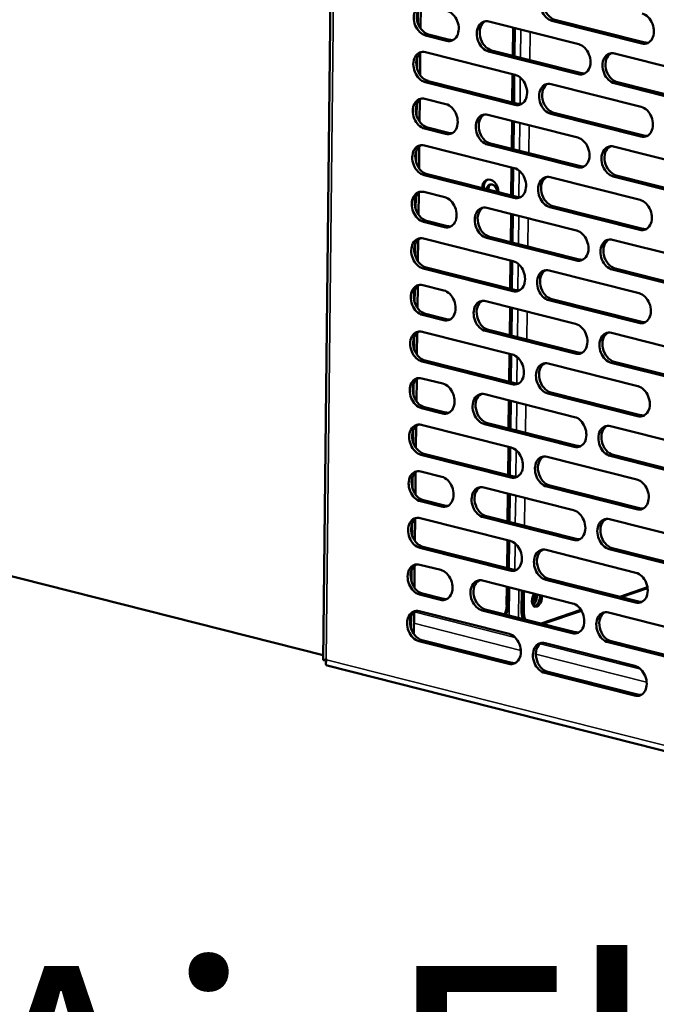
# Model space of a CAD drawing. Units: millimetres. Extents: x 65 to 5859, y 100 to 4100.
# Drawn here: x 5027 to 5158, y 2800 to 3002 of the extents above; entities that cross this region are included whole.
import ezdxf

# ---------------------------------------------------------------- set-up
doc = ezdxf.new("R2010")
doc.units = ezdxf.units.MM
doc.header["$LTSCALE"] = 20
for name, color, linetype, lineweight in [('Symbol (ISO)', 7, 'Continuous', 25), ('Visible (ISO)', 7, 'Continuous', 50), ('Visible Narrow (ISO)', 7, 'Continuous', 35)]:
    doc.layers.add(name, color=color, linetype=linetype, lineweight=lineweight)
doc.styles.add('Note Text (ISO)', font='tahoma.ttf')

msp = doc.modelspace()

# ---------------------------------------------------------------- linework, layer by layer
at = {"layer": 'Visible (ISO)'}
for p, q in [((5092.39, 3143.59), (5089.35, 2870.58)), ((5108.81, 3003.86), (5108.79, 3001.49)), ((5109.38, 3000.26), (5109.43, 3004.78)), ((5123.41, 3001.68), (5141.86, 2997.01)), ((5154.81, 2997.18), (5136.36, 3001.85)), ((5136.97, 3002.06), (5155.43, 2997.39)), ((5128.38, 3000.42), (5128.32, 2994.66)), ((5128.68, 2994.57), (5128.74, 3000.33)), ((5114.73, 2997.74), (5110.42, 2998.83)), ((5111.03, 2999.04), (5115.34, 2997.95)), ((5141.79, 2990.89), (5123.34, 2995.56)), ((5123.95, 2995.77), (5142.4, 2991.1)), ((5108.71, 2994.29), (5108.68, 2991.93)), ((5109.28, 2990.7), (5109.33, 2995.21)), ((5110.38, 2995.39), (5128.83, 2990.71)), ((5149.24, 2995.14), (5167.69, 2990.47)), ((5110.93, 2989.47), (5129.38, 2984.8)), ((5128.28, 2990.86), (5128.21, 2985.1)), ((5128.57, 2985.01), (5128.63, 2990.77)), ((5128.77, 2984.59), (5110.31, 2989.27)), ((5136.22, 2988.85), (5154.67, 2984.18)), ((5167.63, 2984.35), (5149.17, 2989.02)), ((5149.79, 2989.23), (5168.24, 2984.56)), ((5109.17, 2981.13), (5109.22, 2985.65)), ((5110.28, 2985.82), (5114.58, 2984.73)), ((5108.6, 2984.73), (5108.57, 2982.36)), ((5123.19, 2982.55), (5141.65, 2977.88)), ((5128.17, 2981.29), (5128.11, 2975.54)), ((5154.6, 2978.05), (5136.15, 2982.73)), ((5136.76, 2982.94), (5155.22, 2978.26)), ((5114.51, 2978.61), (5110.21, 2979.7)), ((5110.82, 2979.91), (5115.13, 2978.82)), ((5128.46, 2975.45), (5128.53, 2981.2)), ((5109.06, 2971.57), (5109.11, 2976.09)), ((5110.17, 2976.26), (5128.62, 2971.59)), ((5141.58, 2971.76), (5123.12, 2976.43)), ((5123.74, 2976.64), (5142.19, 2971.97)), ((5149.03, 2976.01), (5167.48, 2971.34)), ((5108.49, 2975.17), (5108.47, 2972.8)), ((5128.06, 2971.73), (5128, 2965.97)), ((5128.36, 2965.88), (5128.42, 2971.64)), ((5128.55, 2965.47), (5110.1, 2970.14)), ((5110.71, 2970.35), (5129.17, 2965.68)), ((5136, 2969.72), (5154.46, 2965.05)), ((5167.41, 2965.22), (5148.96, 2969.89)), ((5149.57, 2970.1), (5168.03, 2965.43)), ((5108.39, 2965.6), (5108.36, 2963.24)), ((5108.96, 2962.01), (5109.01, 2966.53)), ((5110.06, 2966.7), (5114.37, 2965.61)), ((5122.98, 2963.43), (5141.43, 2958.76)), ((5154.39, 2958.93), (5135.94, 2963.6)), ((5136.55, 2963.81), (5155, 2959.14)), ((5127.96, 2962.17), (5127.89, 2956.41)), ((5128.25, 2956.32), (5128.31, 2962.08)), ((5114.3, 2959.49), (5109.99, 2960.58)), ((5110.61, 2960.79), (5114.91, 2959.7)), ((5109.96, 2957.13), (5128.41, 2952.46)), ((5141.37, 2952.64), (5122.91, 2957.31)), ((5123.53, 2957.52), (5141.98, 2952.84)), ((5108.28, 2956.04), (5108.25, 2953.67)), ((5108.85, 2952.44), (5108.9, 2956.96)), ((5148.81, 2956.89), (5167.27, 2952.22)), ((5128.34, 2946.34), (5109.89, 2951.01)), ((5110.5, 2951.22), (5128.96, 2946.55)), ((5127.85, 2952.6), (5127.79, 2946.85)), ((5128.14, 2946.76), (5128.21, 2952.51)), ((5149.36, 2950.98), (5167.81, 2946.31)), ((5135.79, 2950.59), (5154.24, 2945.92)), ((5167.2, 2946.1), (5148.75, 2950.77)), ((5108.74, 2942.88), (5108.8, 2947.4)), ((5109.85, 2947.57), (5114.16, 2946.48)), ((5108.17, 2946.48), (5108.15, 2944.11)), ((5122.77, 2944.3), (5141.22, 2939.63)), ((5127.75, 2943.04), (5127.68, 2937.28)), ((5128.04, 2937.19), (5128.1, 2942.95)), ((5154.18, 2939.8), (5135.72, 2944.47)), ((5136.34, 2944.68), (5154.79, 2940.01)), ((5114.09, 2940.36), (5109.78, 2941.45)), ((5110.4, 2941.66), (5114.7, 2940.57)), ((5108.07, 2936.91), (5108.04, 2934.55)), ((5108.64, 2933.32), (5108.69, 2937.84)), ((5109.74, 2938.01), (5128.2, 2933.34)), ((5141.15, 2933.51), (5122.7, 2938.18)), ((5123.31, 2938.39), (5141.77, 2933.72)), ((5148.6, 2937.76), (5167.06, 2933.09)), ((5127.64, 2933.48), (5127.57, 2927.72)), ((5127.93, 2927.63), (5127.99, 2933.39)), ((5128.13, 2927.22), (5109.68, 2931.89)), ((5110.29, 2932.1), (5128.74, 2927.43)), ((5135.58, 2931.47), (5154.03, 2926.8)), ((5166.99, 2926.97), (5148.53, 2931.64)), ((5149.15, 2931.85), (5167.6, 2927.18)), ((5107.96, 2927.35), (5107.93, 2924.98)), ((5108.53, 2923.75), (5108.58, 2928.27)), ((5109.64, 2928.44), (5113.94, 2927.35)), ((5122.55, 2925.17), (5141.01, 2920.5)), ((5153.96, 2920.68), (5135.51, 2925.35)), ((5136.12, 2925.56), (5154.58, 2920.89)), ((5127.53, 2923.91), (5127.47, 2918.16)), ((5127.82, 2918.07), (5127.89, 2923.82)), ((5113.87, 2921.23), (5109.57, 2922.32)), ((5110.18, 2922.53), (5114.49, 2921.44)), ((5108.43, 2914.19), (5108.48, 2918.71)), ((5109.53, 2918.88), (5127.98, 2914.21)), ((5140.94, 2914.38), (5122.49, 2919.05)), ((5123.1, 2919.26), (5141.55, 2914.59)), ((5148.39, 2918.64), (5166.84, 2913.96)), ((5107.85, 2917.79), (5107.83, 2915.42)), ((5127.92, 2908.09), (5109.46, 2912.76)), ((5110.08, 2912.97), (5128.53, 2908.3)), ((5127.43, 2914.35), (5127.36, 2908.59)), ((5127.72, 2908.5), (5127.78, 2914.26)), ((5148.93, 2912.72), (5167.39, 2908.05)), ((5135.37, 2912.34), (5153.82, 2907.67)), ((5166.77, 2907.84), (5148.32, 2912.51)), ((5108.32, 2904.63), (5108.37, 2909.15)), ((5109.42, 2909.32), (5113.73, 2908.23)), ((5107.75, 2908.23), (5107.72, 2905.86)), ((5122.34, 2906.05), (5140.79, 2901.38)), ((5127.32, 2904.79), (5127.26, 2899.03)), ((5127.61, 2898.94), (5127.68, 2904.7)), ((5153.75, 2901.55), (5135.3, 2906.22)), ((5135.91, 2906.43), (5154.36, 2901.76)), ((5113.66, 2902.11), (5109.36, 2903.2)), ((5109.97, 2903.41), (5114.28, 2902.32)), ((5089.37, 2871.61), (4981.19, 2898.99)), ((5107.64, 2898.66), (5107.62, 2896.29)), ((5108.21, 2895.06), (5108.26, 2899.58)), ((5109.32, 2899.76), (5127.77, 2895.08)), ((5140.73, 2895.26), (5122.27, 2899.93)), ((5122.89, 2900.14), (5141.34, 2895.47)), ((5148.18, 2899.51), (5166.63, 2894.84)), ((5127.21, 2895.23), (5127.15, 2889.47)), ((5127.51, 2889.38), (5127.57, 2895.14)), ((5127.7, 2888.96), (5109.25, 2893.63)), ((5109.86, 2893.84), (5128.32, 2889.17)), ((5135.15, 2893.22), (5153.61, 2888.54)), ((5166.56, 2888.72), (5148.11, 2893.39)), ((5148.72, 2893.6), (5167.18, 2888.93)), ((5107.54, 2889.1), (5107.51, 2886.73)), ((5108.11, 2885.5), (5108.16, 2890.02)), ((5109.21, 2890.19), (5113.52, 2889.1)), ((5122.13, 2886.92), (5140.58, 2882.25)), ((5153.54, 2882.42), (5135.08, 2887.1)), ((5135.7, 2887.3), (5154.15, 2882.63)), ((5109.76, 2884.28), (5114.06, 2883.19)), ((5127.11, 2885.66), (5127.06, 2881.85)), ((5127.42, 2881.97), (5127.46, 2885.57)), ((5130.13, 2880.81), (5130.17, 2884.89)), ((5130.56, 2880.7), (5130.6, 2884.78)), ((5155.98, 2885.56), (5150.27, 2883.62)), ((5156, 2885.38), (5150.6, 2883.53)), ((5113.45, 2882.98), (5109.14, 2884.07)), ((5108, 2875.94), (5108.05, 2880.46)), ((5109.1, 2880.63), (5127.56, 2875.96)), ((5140.51, 2876.13), (5122.06, 2880.8)), ((5122.67, 2881.01), (5141.13, 2876.34)), ((5142.32, 2880.9), (5134.14, 2878.11)), ((5142.42, 2880.74), (5134.46, 2878.03)), ((5147.96, 2880.38), (5166.42, 2875.71)), ((5107.43, 2879.54), (5107.4, 2877.17)), ((5127.49, 2869.84), (5109.04, 2874.51)), ((5109.65, 2874.72), (5128.1, 2870.05)), ((5166.35, 2869.59), (5147.9, 2874.26)), ((5148.51, 2874.47), (5166.96, 2869.8)), ((5134.94, 2874.09), (5153.39, 2869.42)), ((5090, 2870.77), (5090.08, 2870.64)), ((5090.2, 2869.46), (5328.36, 2809.18)), ((5135.49, 2868.18), (5153.94, 2863.51)), ((5153.33, 2863.3), (5134.87, 2867.97))]:
    msp.add_line(p, q, dxfattribs=at)
for centre, major_axis, ratio, start_param, end_param in [((5136.4, 3004.91), (-1.03, 3.03), 0.737368, 5.835882, 8.977475), ((5137.01, 3005.12), (-1.03, 3.03), 0.737368, 0.137849, 2.694289), ((5110.45, 3001.89), (-1.03, 3.03), 0.737368, 5.835882, 8.977475), ((5111.07, 3002.1), (-1.03, 3.03), 0.737368, 0.137849, 2.694289), ((5114.76, 3000.8), (1.03, -3.03), 0.737368, 5.835882, 8.977475), ((5123.37, 2998.62), (-1.03, 3.03), 0.737368, 5.835882, 8.977475), ((5123.98, 2998.83), (-1.03, 3.03), 0.737368, 0.137849, 2.694289), ((5154.85, 3000.24), (1.03, -3.03), 0.737368, 5.835882, 8.977475), ((5115.37, 3001.01), (1.03, -3.03), 0.737368, 5.835882, 6.145336), ((5110.35, 2992.33), (-1.03, 3.03), 0.737368, 5.835882, 8.977475), ((5110.96, 2992.54), (-1.03, 3.03), 0.737368, 0.137849, 2.694289), ((5141.82, 2993.95), (1.03, -3.03), 0.737368, 5.835882, 8.977475), ((5149.21, 2992.08), (-1.03, 3.03), 0.737368, 5.835882, 8.977475), ((5155.46, 3000.45), (1.03, -3.03), 0.737368, 5.835882, 6.145336), ((5149.82, 2992.29), (-1.03, 3.03), 0.737368, 0.137849, 2.694289), ((5128.8, 2987.65), (1.03, -3.03), 0.737368, 5.835882, 8.977475), ((5142.44, 2994.16), (1.03, -3.03), 0.737368, 5.835882, 6.145336), ((5136.18, 2985.79), (-1.03, 3.03), 0.737368, 5.835882, 8.977475), ((5136.8, 2986), (-1.03, 3.03), 0.737368, 0.137849, 2.694289), ((5110.24, 2982.76), (-1.03, 3.03), 0.737368, 5.835882, 8.977475), ((5110.85, 2982.97), (-1.03, 3.03), 0.737368, 0.137849, 2.694289), ((5114.55, 2981.67), (1.03, -3.03), 0.737368, 5.835882, 8.977475), ((5129.41, 2987.86), (1.03, -3.03), 0.737368, 5.835882, 6.145336), ((5154.64, 2981.12), (1.03, -3.03), 0.737368, 5.835882, 8.977475), ((5123.16, 2979.49), (-1.03, 3.03), 0.737368, 5.835882, 8.977475), ((5123.77, 2979.7), (-1.03, 3.03), 0.737368, 0.137849, 2.694289), ((5115.16, 2981.88), (1.03, -3.03), 0.737368, 5.835882, 6.145336), ((5141.61, 2974.82), (1.03, -3.03), 0.737368, 5.835882, 8.977475), ((5155.25, 2981.32), (1.03, -3.03), 0.737368, 5.835882, 6.145336), ((5110.13, 2973.2), (-1.03, 3.03), 0.737368, 5.835882, 8.977475), ((5110.75, 2973.41), (-1.03, 3.03), 0.737368, 0.137849, 2.694289), ((5148.99, 2972.95), (-1.03, 3.03), 0.737368, 5.835882, 8.977475), ((5149.61, 2973.16), (-1.03, 3.03), 0.737368, 0.137849, 2.694289), ((5128.59, 2968.53), (1.03, -3.03), 0.737368, 5.835882, 8.977475), ((5142.23, 2975.03), (1.03, -3.03), 0.737368, 5.835882, 6.145336), ((5123.7, 2967.1), (-0.71, 2.08), 0.737368, 4.249918, 7.421846), ((5124.05, 2967.22), (-0.71, 2.08), 0.737368, 0.116858, 1.239783), ((5135.97, 2966.66), (-1.03, 3.03), 0.737368, 5.835882, 8.977475), ((5136.58, 2966.87), (-1.03, 3.03), 0.737368, 0.137849, 2.694289), ((5124.05, 2966.83), (-0.47, 1.36), 0.737368, 4.365768, 7.305995), ((5124.41, 2966.96), (-0.47, 1.36), 0.737368, 0.179083, 1.177099), ((5110.03, 2963.64), (-1.03, 3.03), 0.737368, 5.835882, 8.977475), ((5110.64, 2963.85), (-1.03, 3.03), 0.737368, 0.137849, 2.694289), ((5114.33, 2962.55), (1.03, -3.03), 0.737368, 5.835882, 8.977475), ((5129.2, 2968.74), (1.03, -3.03), 0.737368, 5.835882, 6.145336), ((5122.95, 2960.37), (-1.03, 3.03), 0.737368, 5.835882, 8.977475), ((5123.56, 2960.58), (-1.03, 3.03), 0.737368, 0.137849, 2.694289), ((5154.42, 2961.99), (1.03, -3.03), 0.737368, 5.835882, 8.977475), ((5114.95, 2962.76), (1.03, -3.03), 0.737368, 5.835882, 6.145336), ((5155.04, 2962.2), (1.03, -3.03), 0.737368, 5.835882, 6.145336), ((5109.92, 2954.07), (-1.03, 3.03), 0.737368, 5.835882, 8.977475), ((5110.54, 2954.28), (-1.03, 3.03), 0.737368, 0.137849, 2.694289), ((5141.4, 2955.7), (1.03, -3.03), 0.737368, 5.835882, 8.977475), ((5148.78, 2953.83), (-1.03, 3.03), 0.737368, 5.835882, 8.977475), ((5149.39, 2954.04), (-1.03, 3.03), 0.737368, 0.137849, 2.694289), ((5128.38, 2949.4), (1.03, -3.03), 0.737368, 5.835882, 8.977475), ((5142.01, 2955.91), (1.03, -3.03), 0.737368, 5.835882, 6.145336), ((5135.76, 2947.53), (-1.03, 3.03), 0.737368, 5.835882, 8.977475), ((5136.37, 2947.74), (-1.03, 3.03), 0.737368, 0.137849, 2.694289), ((5109.82, 2944.51), (-1.03, 3.03), 0.737368, 5.835882, 8.977475), ((5110.43, 2944.72), (-1.03, 3.03), 0.737368, 0.137849, 2.694289), ((5114.12, 2943.42), (1.03, -3.03), 0.737368, 5.835882, 8.977475), ((5128.99, 2949.61), (1.03, -3.03), 0.737368, 5.835882, 6.145336), ((5154.21, 2942.86), (1.03, -3.03), 0.737368, 5.835882, 8.977475), ((5122.73, 2941.24), (-1.03, 3.03), 0.737368, 5.835882, 8.977475), ((5123.35, 2941.45), (-1.03, 3.03), 0.737368, 0.137849, 2.694289), ((5114.74, 2943.63), (1.03, -3.03), 0.737368, 5.835882, 6.145336), ((5141.19, 2936.57), (1.03, -3.03), 0.737368, 5.835882, 8.977475), ((5154.82, 2943.07), (1.03, -3.03), 0.737368, 5.835882, 6.145336), ((5109.71, 2934.95), (-1.03, 3.03), 0.737368, 5.835882, 8.977475), ((5110.32, 2935.16), (-1.03, 3.03), 0.737368, 0.137849, 2.694289), ((5148.57, 2934.7), (-1.03, 3.03), 0.737368, 5.835882, 8.977475), ((5149.18, 2934.91), (-1.03, 3.03), 0.737368, 0.137849, 2.694289), ((5128.16, 2930.28), (1.03, -3.03), 0.737368, 5.835882, 8.977475), ((5141.8, 2936.78), (1.03, -3.03), 0.737368, 5.835882, 6.145336), ((5135.54, 2928.41), (-1.03, 3.03), 0.737368, 5.835882, 8.977475), ((5136.16, 2928.62), (-1.03, 3.03), 0.737368, 0.137849, 2.694289), ((5109.6, 2925.38), (-1.03, 3.03), 0.737368, 5.835882, 8.977475), ((5110.22, 2925.59), (-1.03, 3.03), 0.737368, 0.137849, 2.694289), ((5113.91, 2924.29), (1.03, -3.03), 0.737368, 5.835882, 8.977475), ((5128.78, 2930.49), (1.03, -3.03), 0.737368, 5.835882, 6.145336), ((5154, 2923.74), (1.03, -3.03), 0.737368, 5.835882, 8.977475), ((5122.52, 2922.11), (-1.03, 3.03), 0.737368, 5.835882, 8.977475), ((5123.13, 2922.32), (-1.03, 3.03), 0.737368, 0.137849, 2.694289), ((5114.52, 2924.5), (1.03, -3.03), 0.737368, 5.835882, 6.145336), ((5154.61, 2923.95), (1.03, -3.03), 0.737368, 5.835882, 6.145336), ((5109.5, 2915.82), (-1.03, 3.03), 0.737368, 5.835882, 8.977475), ((5110.11, 2916.03), (-1.03, 3.03), 0.737368, 0.137849, 2.694289), ((5140.97, 2917.44), (1.03, -3.03), 0.737368, 5.835882, 8.977475), ((5148.35, 2915.57), (-1.03, 3.03), 0.737368, 5.835882, 8.977475), ((5148.97, 2915.78), (-1.03, 3.03), 0.737368, 0.137849, 2.694289), ((5141.59, 2917.65), (1.03, -3.03), 0.737368, 5.835882, 6.145336), ((5127.95, 2911.15), (1.03, -3.03), 0.737368, 5.835882, 8.977475), ((5135.33, 2909.28), (-1.03, 3.03), 0.737368, 5.835882, 8.977475), ((5135.94, 2909.49), (-1.03, 3.03), 0.737368, 0.137849, 2.694289), ((5109.39, 2906.26), (-1.03, 3.03), 0.737368, 5.835882, 8.977475), ((5110, 2906.47), (-1.03, 3.03), 0.737368, 0.137849, 2.694289), ((5113.7, 2905.17), (1.03, -3.03), 0.737368, 5.835882, 8.977475), ((5128.56, 2911.36), (1.03, -3.03), 0.737368, 5.835882, 6.145336), ((5153.78, 2904.61), (1.03, -3.03), 0.737368, 5.835882, 8.977475), ((5122.31, 2902.99), (-1.03, 3.03), 0.737368, 5.835882, 8.977475), ((5122.92, 2903.2), (-1.03, 3.03), 0.737368, 0.137849, 2.694289), ((5114.31, 2905.38), (1.03, -3.03), 0.737368, 5.835882, 6.145336), ((5140.76, 2898.32), (1.03, -3.03), 0.737368, 5.835882, 8.977475), ((5154.4, 2904.82), (1.03, -3.03), 0.737368, 5.835882, 6.145336), ((5109.28, 2896.7), (-1.03, 3.03), 0.737368, 5.835882, 8.977475), ((5109.9, 2896.9), (-1.03, 3.03), 0.737368, 0.137849, 2.694289), ((5148.14, 2896.45), (-1.03, 3.03), 0.737368, 5.835882, 8.977475), ((5148.76, 2896.66), (-1.03, 3.03), 0.737368, 0.137849, 2.694289), ((5127.74, 2892.02), (1.03, -3.03), 0.737368, 5.835882, 8.977475), ((5141.37, 2898.53), (1.03, -3.03), 0.737368, 5.835882, 6.145336), ((5135.12, 2890.16), (-1.03, 3.03), 0.737368, 5.835882, 8.977475), ((5135.73, 2890.36), (-1.03, 3.03), 0.737368, 0.137849, 2.694289), ((5109.18, 2887.13), (-1.03, 3.03), 0.737368, 5.835882, 8.977475), ((5109.79, 2887.34), (-1.03, 3.03), 0.737368, 0.137849, 2.694289), ((5113.48, 2886.04), (1.03, -3.03), 0.737368, 5.835882, 8.977475), ((5128.35, 2892.23), (1.03, -3.03), 0.737368, 5.835882, 6.145336), ((5153.57, 2885.48), (1.03, -3.03), 0.737368, 5.835882, 8.977475), ((5122.09, 2883.86), (-1.03, 3.03), 0.737368, 5.835882, 8.977475), ((5122.71, 2884.07), (-1.03, 3.03), 0.737368, 0.137849, 2.694289), ((5133.28, 2883.15), (-0.4, -1.59), 0.609034, 4.119686, 8.446684), ((5114.1, 2886.25), (1.03, -3.03), 0.737368, 5.835882, 6.145336), ((5131.81, 2883.53), (0.4, 1.59), 0.609034, 4.008484, 5.305092), ((5132.24, 2883.42), (-0.4, -1.59), 0.609034, 0.57041, 2.163499), ((5132.85, 2883.26), (-0.4, -1.59), 0.609034, 0.224217, 2.163499), ((5140.55, 2879.19), (1.03, -3.03), 0.737368, 5.835882, 8.977475), ((5154.19, 2885.69), (1.03, -3.03), 0.737368, 5.835882, 6.145336), ((5109.07, 2877.57), (-1.03, 3.03), 0.737368, 5.835882, 8.977475), ((5109.68, 2877.78), (-1.03, 3.03), 0.737368, 0.137849, 2.694289), ((5123.99, 2882.63), (1.29, -3.79), 0.737368, 0.590235, 1.123493), ((5124.35, 2882.75), (-1.29, 3.79), 0.737368, 3.666087, 4.265086), ((5132.68, 2881.68), (-0.98, -3.88), 0.609034, 5.089649, 5.600803), ((5133.11, 2881.57), (0.98, 3.88), 0.609034, 1.948057, 2.45921), ((5147.93, 2877.32), (-1.03, 3.03), 0.737368, 5.835882, 8.977475), ((5148.54, 2877.53), (-1.03, 3.03), 0.737368, 0.137849, 2.694289), ((5141.16, 2879.4), (1.03, -3.03), 0.737368, 5.835882, 6.145336), ((5127.52, 2872.9), (1.03, -3.03), 0.737368, 5.835882, 8.977475), ((5134.91, 2871.03), (-1.03, 3.03), 0.737368, 5.835882, 8.977475), ((5135.52, 2871.24), (-1.03, 3.03), 0.737368, 0.137849, 2.694289), ((5128.14, 2873.11), (1.03, -3.03), 0.737368, 5.835882, 6.145336), ((5153.36, 2866.36), (1.03, -3.03), 0.737368, 5.835882, 8.977475), ((5153.97, 2866.57), (1.03, -3.03), 0.737368, 5.835882, 6.145336)]:
    msp.add_ellipse(centre, major_axis=major_axis, ratio=ratio, start_param=start_param, end_param=end_param, dxfattribs=at)
msp.add_open_spline([(5090, 2870.77), (5089.6, 2870.64), (5089.36, 2870.58), (5089.36, 2870.58)], degree=3, dxfattribs=at)
for points, knots in [([(5090.05, 2870.55), (5090, 2870.56), (5089.95, 2870.56), (5089.76, 2870.57), (5089.62, 2870.58), (5089.45, 2870.58), (5089.4, 2870.58), (5089.36, 2870.58)], [0.03987467, 0.03987467, 0.03987467, 0.03987467, 0.05843546, 0.05843546, 0.11500077, 0.11500077, 0.13926068, 0.13926068, 0.13926068, 0.13926068]), ([(5090.21, 2869.46), (5090.01, 2869.52), (5089.91, 2869.7), (5089.92, 2869.98), (5089.92, 2870.17), (5089.98, 2870.4), (5090.08, 2870.64)], [-2.764332, -2.764332, -2.764332, -2.764332, -2.04607, -2.04607, -2.04607, -1.570796, -1.570796, -1.570796, -1.570796])]:
    msp.add_open_spline(points, degree=3, knots=knots, dxfattribs=at)
at = {"layer": 'Visible Narrow (ISO)'}
for p, q in [((5093.02, 3142.6), (5090, 2870.77)), ((5136.36, 3001.85), (5136.97, 3002.06)), ((5129.91, 2994.26), (5129.97, 3000.02)), ((5131.81, 2993.78), (5131.88, 2999.53)), ((5110.42, 2998.83), (5111.03, 2999.04)), ((5114.73, 2997.74), (5115.34, 2997.95)), ((5123.34, 2995.56), (5123.95, 2995.77)), ((5154.81, 2997.18), (5155.43, 2997.39)), ((5110.31, 2989.27), (5110.93, 2989.47)), ((5129.8, 2984.74), (5129.86, 2990.17)), ((5141.79, 2990.89), (5142.4, 2991.1)), ((5149.17, 2989.02), (5149.79, 2989.23)), ((5128.77, 2984.59), (5129.38, 2984.8)), ((5136.15, 2982.73), (5136.76, 2982.94)), ((5110.21, 2979.7), (5110.82, 2979.91)), ((5129.69, 2975.13), (5129.76, 2980.89)), ((5131.6, 2974.65), (5131.67, 2980.41)), ((5114.51, 2978.61), (5115.13, 2978.82)), ((5154.6, 2978.05), (5155.22, 2978.26)), ((5123.12, 2976.43), (5123.74, 2976.64)), ((5141.58, 2971.76), (5142.19, 2971.97)), ((5110.1, 2970.14), (5110.71, 2970.35)), ((5129.59, 2965.62), (5129.65, 2971.05)), ((5148.96, 2969.89), (5149.57, 2970.1)), ((5128.55, 2965.47), (5129.17, 2965.68)), ((5135.94, 2963.6), (5136.55, 2963.81)), ((5129.48, 2956.01), (5129.54, 2961.77)), ((5131.39, 2955.53), (5131.45, 2961.28)), ((5109.99, 2960.58), (5110.61, 2960.79)), ((5114.3, 2959.49), (5114.91, 2959.7)), ((5154.39, 2958.93), (5155, 2959.14)), ((5122.91, 2957.31), (5123.53, 2957.52)), ((5109.89, 2951.01), (5110.5, 2951.22)), ((5129.37, 2946.49), (5129.43, 2951.92)), ((5141.37, 2952.64), (5141.98, 2952.84)), ((5148.75, 2950.77), (5149.36, 2950.98)), ((5128.34, 2946.34), (5128.96, 2946.55)), ((5135.72, 2944.47), (5136.34, 2944.68)), ((5109.78, 2941.45), (5110.4, 2941.66)), ((5129.27, 2936.88), (5129.33, 2942.64)), ((5131.18, 2936.4), (5131.24, 2942.16)), ((5114.09, 2940.36), (5114.7, 2940.57)), ((5154.18, 2939.8), (5154.79, 2940.01)), ((5122.7, 2938.18), (5123.31, 2938.39)), ((5129.16, 2927.36), (5129.22, 2932.8)), ((5141.15, 2933.51), (5141.77, 2933.72)), ((5109.68, 2931.89), (5110.29, 2932.1)), ((5148.53, 2931.64), (5149.15, 2931.85)), ((5128.13, 2927.22), (5128.74, 2927.43)), ((5135.51, 2925.35), (5136.12, 2925.56)), ((5129.05, 2917.76), (5129.12, 2923.51)), ((5130.96, 2917.27), (5131.03, 2923.03)), ((5109.57, 2922.32), (5110.18, 2922.53)), ((5113.87, 2921.23), (5114.49, 2921.44)), ((5153.96, 2920.68), (5154.58, 2920.89)), ((5122.49, 2919.05), (5123.1, 2919.26)), ((5140.94, 2914.38), (5141.55, 2914.59)), ((5109.46, 2912.76), (5110.08, 2912.97)), ((5128.95, 2908.24), (5129.01, 2913.67)), ((5148.32, 2912.51), (5148.93, 2912.72)), ((5127.92, 2908.09), (5128.53, 2908.3)), ((5135.3, 2906.22), (5135.91, 2906.43)), ((5109.36, 2903.2), (5109.97, 2903.41)), ((5128.84, 2898.63), (5128.91, 2904.39)), ((5130.75, 2898.15), (5130.82, 2903.9)), ((5113.66, 2902.11), (5114.28, 2902.32)), ((5153.75, 2901.55), (5154.36, 2901.76)), ((5122.27, 2899.93), (5122.89, 2900.14)), ((5128.74, 2889.11), (5128.8, 2894.54)), ((5140.73, 2895.26), (5141.34, 2895.47)), ((5109.25, 2893.63), (5109.86, 2893.84)), ((5148.11, 2893.39), (5148.72, 2893.6)), ((5127.7, 2888.96), (5128.32, 2889.17)), ((5135.08, 2887.1), (5135.7, 2887.3)), ((5109.14, 2884.07), (5109.76, 2884.28)), ((5127.58, 2879.77), (5127.65, 2885.53)), ((5129.56, 2885.04), (5129.49, 2879.29)), ((5113.45, 2882.98), (5114.06, 2883.19)), ((5153.54, 2882.42), (5154.15, 2882.63)), ((5108.08, 2880.49), (5128.77, 2875.25)), ((5122.06, 2880.8), (5122.67, 2881.01)), ((5127.42, 2881.97), (5127.06, 2881.85)), ((5130.56, 2880.7), (5130.13, 2880.81)), ((5129.98, 2872.59), (5108.02, 2878.15)), ((5140.51, 2876.13), (5141.13, 2876.34)), ((5109.04, 2874.51), (5109.65, 2874.72)), ((5147.9, 2874.26), (5148.51, 2874.47)), ((5133.92, 2873.95), (5154.6, 2868.71)), ((5090.08, 2870.64), (5327.1, 2810.64)), ((5155.81, 2866.05), (5133.06, 2871.81)), ((5127.49, 2869.84), (5128.1, 2870.05)), ((5134.87, 2867.97), (5135.49, 2868.18)), ((5153.33, 2863.3), (5153.94, 2863.51))]:
    msp.add_line(p, q, dxfattribs=at)

# ---------------------------------------------------------------- texts
at = {"layer": 'Symbol (ISO)', "color": 1, "true_color": 0xff0000, "insert": (4940.38, 2823.8), "char_height": 50, "width": 425.6585, "attachment_point": 1, "line_spacing_factor": 0.762046, "style": 'Note Text (ISO)'}
msp.add_mtext('{\\fArial|b0|i0|c0|p34;\\H1.32x;‹‹ }AirFlow{\\fMS Shell Dlg 2|b0|i0|c0|p0;\\H0.864x;\\P\\H1.5472x; \\H0.64633x;\\P\\H1.24782x; }', dxfattribs=at)

doc.saveas('drawing.dxf')
